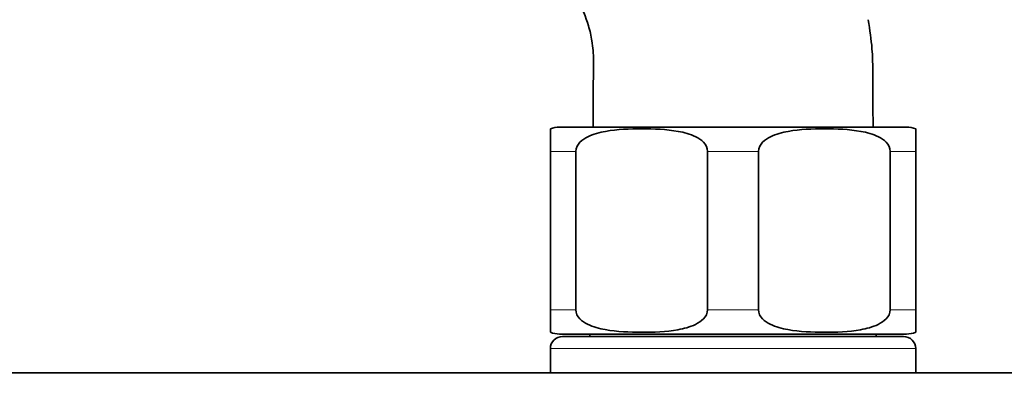
# Model space of a CAD drawing. Units: millimetres. Extents: x 0 to 1478, y 0 to 1758.
# Drawn here: x 642 to 723, y 1177 to 1208 of the extents above; entities that cross this region are included whole.
import ezdxf
from ezdxf import colors
from ezdxf.entities.mleader import LeaderData, LeaderLine
from ezdxf.math import Vec2, Vec3

# ---------------------------------------------------------------- set-up
doc = ezdxf.new("R2010")
doc.units = ezdxf.units.MM
doc.layers.add('DV1_Défaut', color=7, linetype='Continuous')
doc.layers.add('Défaut', color=7, linetype='Continuous')

# ---------------------------------------------------------------- blocks, each defined once
blk = doc.blocks.new('_DOT')
at = {"color": 0}
blk.add_line((0, 0), (-1, 0), dxfattribs=at)
at = {"color": 0, "const_width": 0.333}
blk.add_lwpolyline([(-0.1665, 0, 1), (0.1665, 0, 1)], format="xyb", close=True, dxfattribs=at)
blk = doc.blocks.new('SE')
at = {"layer": 'DV1_Défaut', "color": 7, "linetype": 'Continuous', "lineweight": 35}
for p, q in [((685.522, 1197.34), (685.522, 1199.195)), ((686.272, 1199.34), (714.772, 1199.34)), ((715.522, 1197.34), (715.522, 1199.195)), ((685.522, 1184.34), (685.522, 1197.34)), ((687.61, 1184.34), (687.61, 1197.34)), ((698.435, 1184.34), (698.435, 1197.34)), ((702.61, 1184.34), (702.61, 1197.34)), ((713.435, 1184.34), (713.435, 1197.34)), ((715.522, 1184.34), (715.522, 1197.34)), ((685.522, 1182.486), (685.522, 1184.34)), ((715.522, 1184.34), (715.522, 1182.486)), ((686.272, 1182.34), (714.772, 1182.34)), ((686.522, 1182.14), (714.522, 1182.14)), ((688.772, 1182.34), (688.772, 1182.14)), ((712.272, 1182.14), (712.272, 1182.34)), ((685.522, 1181.14), (685.522, 1179.14)), ((715.522, 1179.14), (715.522, 1181.14)), ((626.522, 1179.14), (774.522, 1179.14))]:
    blk.add_line(p, q, dxfattribs=at)
at = {"layer": 'DV1_Défaut', "color": 7, "linetype": 'Continuous', "lineweight": 18}
for p, q in [((685.522, 1197.34), (687.61, 1197.34)), ((698.435, 1197.34), (702.61, 1197.34)), ((713.435, 1197.34), (715.522, 1197.34)), ((685.522, 1184.34), (687.61, 1184.34)), ((698.435, 1184.34), (702.61, 1184.34)), ((713.435, 1184.34), (715.522, 1184.34)), ((715.522, 1181.14), (685.522, 1181.14))]:
    blk.add_line(p, q, dxfattribs=at)
at = {"layer": 'DV1_Défaut', "color": 7, "linetype": 'Continuous', "lineweight": 35}
for centre, radius, start, end in [((686.272, 1197.34), 2, 90, 112.03543), ((714.772, 1197.34), 2, 68.00007, 90), ((686.522, 1181.14), 1, 90, 180), ((686.272, 1184.34), 2, 248.00007, 270), ((714.522, 1181.14), 1, 0, 90), ((714.772, 1184.34), 2, 270, 292.03543)]:
    blk.add_arc(centre, radius, start, end, dxfattribs=at)
for points, knots in [([(679.522, 1215.029), (679.534, 1215.028), (679.867, 1215.006), (680.498, 1214.936), (681.339, 1214.76), (682.286, 1214.483), (683.304, 1214.054), (684.567, 1213.316), (685.724, 1212.4), (686.866, 1211.167), (687.891, 1209.653), (688.599, 1207.993), (688.993, 1206.319), (689.091, 1204.861), (689.04, 1203.096), (689.032, 1201.217), (689.026, 1199.952), (689.024, 1199.34)], [0, 0, 0, 0, 0.001757, 0.049275, 0.089334, 0.125842, 0.190853, 0.247558, 0.335784, 0.401786, 0.488503, 0.597437, 0.659004, 0.735089, 0.806331, 0.913968, 1, 1, 1, 1]), ([(712.02, 1199.34), (712.015, 1200.292), (711.991, 1202.299), (712.044, 1205.403), (711.755, 1207.28), (711.623, 1208.155)], [0, 0, 0, 0, 0.309441, 0.728288, 1, 1, 1, 1]), ([(687.61, 1197.34), (687.61, 1197.638), (687.765, 1197.903), (688.142, 1198.29), (688.368, 1198.432), (689.062, 1198.774), (689.56, 1198.898), (691.034, 1199.161), (692.032, 1199.195), (694.029, 1199.194), (695.031, 1199.16), (696.512, 1198.892), (697.003, 1198.767), (697.69, 1198.424), (697.913, 1198.282), (698.283, 1197.897), (698.435, 1197.633), (698.435, 1197.34)], [0, 0, 0, 0, 0.0625, 0.0625, 0.125, 0.125, 0.25, 0.25, 0.5, 0.5, 0.75, 0.75, 0.875, 0.875, 0.9375, 0.9375, 1, 1, 1, 1]), ([(702.61, 1197.34), (702.61, 1197.638), (702.765, 1197.903), (703.142, 1198.29), (703.368, 1198.432), (704.062, 1198.774), (704.56, 1198.898), (706.034, 1199.161), (707.032, 1199.195), (709.029, 1199.194), (710.031, 1199.16), (711.512, 1198.892), (712.003, 1198.767), (712.69, 1198.424), (712.913, 1198.282), (713.283, 1197.897), (713.435, 1197.633), (713.435, 1197.34)], [0, 0, 0, 0, 0.0625, 0.0625, 0.125, 0.125, 0.25, 0.25, 0.5, 0.5, 0.75, 0.75, 0.875, 0.875, 0.9375, 0.9375, 1, 1, 1, 1]), ([(698.435, 1184.34), (698.435, 1184.043), (698.28, 1183.778), (697.903, 1183.391), (697.676, 1183.248), (696.982, 1182.907), (696.485, 1182.783), (695.01, 1182.52), (694.013, 1182.486), (692.015, 1182.487), (691.013, 1182.521), (689.533, 1182.789), (689.042, 1182.914), (688.354, 1183.257), (688.132, 1183.399), (687.761, 1183.784), (687.61, 1184.048), (687.61, 1184.34)], [0, 0, 0, 0, 0.0625, 0.0625, 0.125, 0.125, 0.25, 0.25, 0.5, 0.5, 0.75, 0.75, 0.875, 0.875, 0.9375, 0.9375, 1, 1, 1, 1]), ([(713.435, 1184.34), (713.435, 1184.043), (713.28, 1183.778), (712.903, 1183.391), (712.676, 1183.248), (711.982, 1182.907), (711.485, 1182.783), (710.01, 1182.52), (709.013, 1182.486), (707.015, 1182.487), (706.013, 1182.521), (704.533, 1182.789), (704.042, 1182.914), (703.354, 1183.257), (703.132, 1183.399), (702.761, 1183.784), (702.61, 1184.048), (702.61, 1184.34)], [0, 0, 0, 0, 0.0625, 0.0625, 0.125, 0.125, 0.25, 0.25, 0.5, 0.5, 0.75, 0.75, 0.875, 0.875, 0.9375, 0.9375, 1, 1, 1, 1])]:
    blk.add_open_spline(points, degree=3, knots=knots, dxfattribs=at)

msp = doc.modelspace()

# ---------------------------------------------------------------- block references
at = {"layer": 'Défaut'}
msp.add_blockref('SE', (0, 0), dxfattribs=at)

# ---------------------------------------------------------------- leaders
at = {"layer": 'Défaut', "color": 7, "linetype": 'Continuous', "lineweight": 18}
ml = msp.add_multileader_mtext('Standard', dxfattribs=at)
ml.set_content('{\\pxsm0.9;\\fSolid Edge ISO|b1||i0||c0|p34;\\W1.;27/11/2018\\P}', color=256)
ml.set_leader_properties()
ml.set_arrow_properties(name='DOT')
ml.build(insert=Vec2(0, 0))
ml.multileader.update_dxf_attribs({"leader_type": 0, "dogleg_length": 0, "arrow_head_size": 12})
ctx = ml.context
ctx.base_point, ctx.char_height, ctx.arrow_head_size, ctx.landing_gap_size = Vec3(1390.407, 1750.708), 12, 12, 4.2
notes = []
notes.append((ctx, [(0, (0, 0, 0), (0, 0), (1, 0), 1, [])]))
ctx.mtext.insert = Vec3(1392.407, 1756.828)
for ctx, leaders in notes:
    for number, flags, end, landing, length, lines in leaders:
        leader = LeaderData()
        leader.index, (leader.has_last_leader_line, leader.has_dogleg_vector, leader.attachment_direction) = number, flags
        leader.last_leader_point, leader.dogleg_vector, leader.dogleg_length = Vec3(end), Vec3(landing), length
        for number, points, colour, breaks in lines:
            line = LeaderLine()
            line.index, line.vertices, line.color, line.breaks = number, Vec3.list(points), colors.encode_raw_color(colour), breaks
            leader.lines.append(line)
        ctx.leaders.append(leader)

doc.saveas('drawing.dxf')
